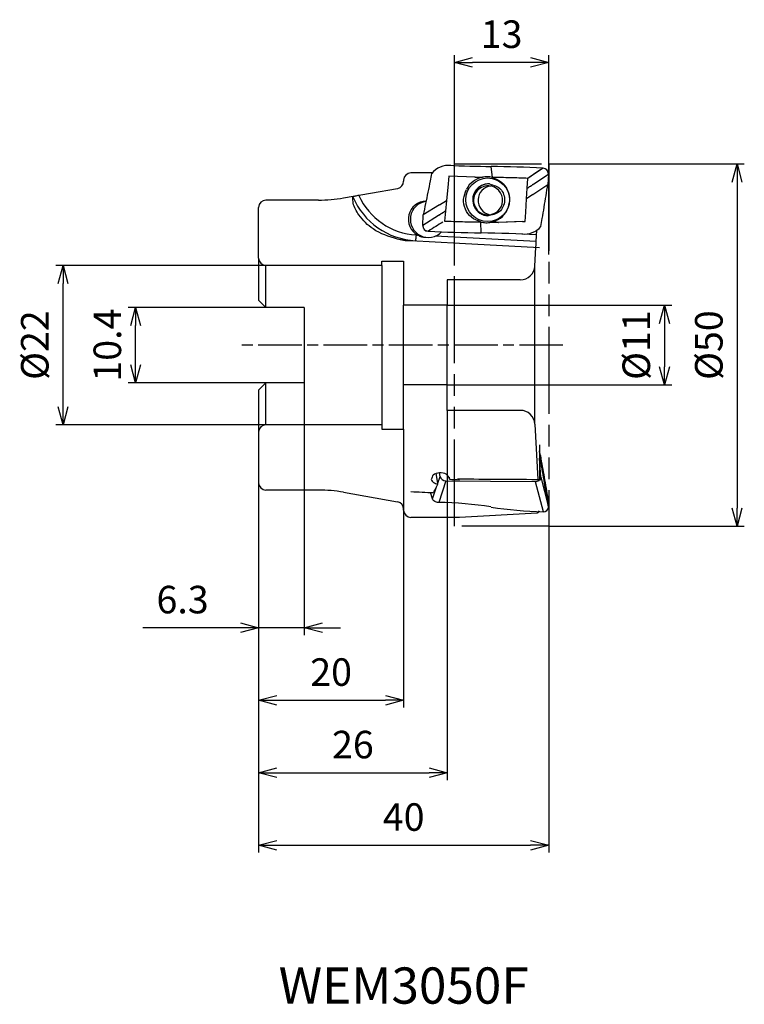
# Model space of a CAD drawing. Extents: x -73 to 27, y -91 to 45.
import ezdxf
from ezdxf.enums import TextEntityAlignment as Align

# ---------------------------------------------------------------- set-up
doc = ezdxf.new("R2010")
doc.units = 0
for name, pattern in [('AM_ISO08W050', [18, 12, -1.5, 3, -1.5]), ('AM_ISO08W050X2', [9, 6, -0.75, 1.5, -0.75]), ('AM_ISO09W050', [22.5, 12, -1.5, 3, -1.5, 3, -1.5])]:
    doc.linetypes.add(name, pattern=pattern)
doc.layers.get('0').update_dxf_attribs({"linetype": 'CONTINUOUS'})
doc.layers.get('DEFPOINTS').update_dxf_attribs({"linetype": 'CONTINUOUS'})
for name, color, linetype in [('AM_0', 7, 'CONTINUOUS'), ('AM_11', 3, 'AM_ISO09W050'), ('AM_5', 3, 'CONTINUOUS'), ('AM_6', 2, 'CONTINUOUS'), ('AM_7', 4, 'AM_ISO08W050')]:
    doc.layers.add(name, color=color, linetype=linetype)
doc.styles.get("Standard").update_dxf_attribs({"font": 'simplex.shx', "bigfont": 'EXTFONT.SHX'})
doc.dimstyles.new('AM_JIS$0', dxfattribs={"dimtxt": 3.8, "dimasz": 2.5, "dimexe": 1, "dimexo": 0, "dimgap": 1.5, "dimtad": 3, "dimzin": 1, "dimtxsty": 'STANDARD', "dimblk": 'OPEN30', "dimcen": 0, "dimclrd": 3, "dimclre": 3, "dimclrt": 2, "dimaunit": 1, "dimazin": 3, "dimtp": 0.1, "dimtm": 0.1, "dimtfac": 0.71, "dimtmove": 0, "dimatfit": 3})

# ---------------------------------------------------------------- blocks, each defined once
blk = doc.blocks.new('_OPEN30')
at = {"color": 0}
for p, q in [((-1, 0.268), (0, 0)), ((0, 0), (-1, -0.268)), ((0, 0), (-1, 0))]:
    blk.add_line(p, q, dxfattribs=at)
blk = doc.blocks.new('*D5')
at = {"layer": 'AM_5', "color": 3}
for p, q in [((0, 25), (26.96, 25)), ((25.96, 22.5), (25.96, -22.5)), ((0, -25), (26.96, -25))]:
    blk.add_line(p, q, dxfattribs=at)
at = {"layer": 'DEFPOINTS', "color": 0}
for p in [(0, 25), (0, -25), (25.96, -25)]:
    blk.add_point(p, dxfattribs=at)
at = {"layer": 'AM_5', "color": 3, "xscale": 2.5, "yscale": 2.5, "zscale": 2.5}
for p, rotation in [((25.96, 25), 90), ((25.96, -25), 270)]:
    blk.add_blockref('_OPEN30', p, dxfattribs=dict(at, rotation=rotation))
at = {"layer": 'AM_5', "color": 2, "insert": (22.56, 0), "char_height": 3.8, "attachment_point": 5, "rotation": 90}
blk.add_mtext('%%c50', dxfattribs=at)
blk = doc.blocks.new('*D6')
at = {"layer": 'AM_5', "color": 3}
for p, q in [((-13, 12.51), (-13, 40)), ((0, 12.5), (0, 40)), ((-2.5, 39), (-10.5, 39))]:
    blk.add_line(p, q, dxfattribs=at)
at = {"layer": 'DEFPOINTS', "color": 0}
for p in [(-13, 39), (-13, 12.51), (0, 12.5)]:
    blk.add_point(p, dxfattribs=at)
at = {"layer": 'AM_5', "color": 3, "xscale": 2.5, "yscale": 2.5, "zscale": 2.5, "rotation": 180}
blk.add_blockref('_OPEN30', (-13, 39), dxfattribs=at)
at = {"layer": 'AM_5', "color": 3, "xscale": 2.5, "yscale": 2.5, "zscale": 2.5}
blk.add_blockref('_OPEN30', (0, 39), dxfattribs=at)
at = {"layer": 'AM_5', "color": 2, "insert": (-6.5, 42.4), "char_height": 3.8, "attachment_point": 5}
blk.add_mtext('13', dxfattribs=at)
blk = doc.blocks.new('*D7')
at = {"layer": 'AM_5', "color": 3}
for p, q in [((-33.7, -5.2), (-33.7, -40)), ((-40, -15), (-40, -40)), ((-42.5, -39), (-55.96, -39)), ((-33.7, -39), (-40, -39)), ((-31.2, -39), (-28.7, -39))]:
    blk.add_line(p, q, dxfattribs=at)
at = {"layer": 'DEFPOINTS', "color": 0}
for p in [(-33.7, -5.2), (-40, -15), (-33.7, -39)]:
    blk.add_point(p, dxfattribs=at)
at = {"layer": 'AM_5', "color": 3, "xscale": 2.5, "yscale": 2.5, "zscale": 2.5}
blk.add_blockref('_OPEN30', (-40, -39), dxfattribs=at)
at = {"layer": 'AM_5', "color": 3, "xscale": 2.5, "yscale": 2.5, "zscale": 2.5, "rotation": 180}
blk.add_blockref('_OPEN30', (-33.7, -39), dxfattribs=at)
at = {"layer": 'AM_5', "color": 2, "insert": (-50.48, -35.6), "char_height": 3.8, "attachment_point": 5}
blk.add_mtext('6.3', dxfattribs=at)
blk = doc.blocks.new('*D8')
at = {"layer": 'AM_5', "color": 3}
for p, q in [((-20, -11.6), (-20, -50)), ((-40, -15), (-40, -50)), ((-37.5, -49), (-22.5, -49))]:
    blk.add_line(p, q, dxfattribs=at)
at = {"layer": 'DEFPOINTS', "color": 0}
for p in [(-20, -11.6), (-40, -15), (-20, -49)]:
    blk.add_point(p, dxfattribs=at)
at = {"layer": 'AM_5', "color": 3, "xscale": 2.5, "yscale": 2.5, "zscale": 2.5, "rotation": 180}
blk.add_blockref('_OPEN30', (-40, -49), dxfattribs=at)
at = {"layer": 'AM_5', "color": 3, "xscale": 2.5, "yscale": 2.5, "zscale": 2.5}
blk.add_blockref('_OPEN30', (-20, -49), dxfattribs=at)
at = {"layer": 'AM_5', "color": 2, "insert": (-30, -45.6), "char_height": 3.8, "attachment_point": 5}
blk.add_mtext('20', dxfattribs=at)
blk = doc.blocks.new('*D9')
at = {"layer": 'AM_5', "color": 3}
for p, q in [((-14, -9), (-14, -60)), ((-40, -15), (-40, -60)), ((-37.5, -59), (-16.5, -59))]:
    blk.add_line(p, q, dxfattribs=at)
at = {"layer": 'DEFPOINTS', "color": 0}
for p in [(-14, -9), (-40, -15), (-14, -59)]:
    blk.add_point(p, dxfattribs=at)
at = {"layer": 'AM_5', "color": 3, "xscale": 2.5, "yscale": 2.5, "zscale": 2.5, "rotation": 180}
blk.add_blockref('_OPEN30', (-40, -59), dxfattribs=at)
at = {"layer": 'AM_5', "color": 3, "xscale": 2.5, "yscale": 2.5, "zscale": 2.5}
blk.add_blockref('_OPEN30', (-14, -59), dxfattribs=at)
at = {"layer": 'AM_5', "color": 2, "insert": (-27, -55.6), "char_height": 3.8, "attachment_point": 5}
blk.add_mtext('26', dxfattribs=at)
blk = doc.blocks.new('*D10')
at = {"layer": 'AM_5', "color": 3}
for p, q in [((-40, -15), (-40, -70)), ((0, -20), (0, -70)), ((-37.5, -69), (-2.5, -69))]:
    blk.add_line(p, q, dxfattribs=at)
at = {"layer": 'DEFPOINTS', "color": 0}
for p in [(-40, -15), (0, -20), (0, -69)]:
    blk.add_point(p, dxfattribs=at)
at = {"layer": 'AM_5', "color": 3, "xscale": 2.5, "yscale": 2.5, "zscale": 2.5, "rotation": 180}
blk.add_blockref('_OPEN30', (-40, -69), dxfattribs=at)
at = {"layer": 'AM_5', "color": 3, "xscale": 2.5, "yscale": 2.5, "zscale": 2.5}
blk.add_blockref('_OPEN30', (0, -69), dxfattribs=at)
at = {"layer": 'AM_5', "color": 2, "insert": (-20, -65.6), "char_height": 3.8, "attachment_point": 5}
blk.add_mtext('40', dxfattribs=at)
blk = doc.blocks.new('*D11')
at = {"layer": 'AM_5', "color": 3}
for p, q in [((-39, 5.2), (-57.96, 5.2)), ((-56.96, -2.7), (-56.96, 2.7)), ((-39, -5.2), (-57.96, -5.2))]:
    blk.add_line(p, q, dxfattribs=at)
at = {"layer": 'DEFPOINTS', "color": 0}
for p in [(-56.96, 5.2), (-39, 5.2), (-39, -5.2)]:
    blk.add_point(p, dxfattribs=at)
at = {"layer": 'AM_5', "color": 3, "xscale": 2.5, "yscale": 2.5, "zscale": 2.5}
for p, rotation in [((-56.96, 5.2), 90), ((-56.96, -5.2), 270)]:
    blk.add_blockref('_OPEN30', p, dxfattribs=dict(at, rotation=rotation))
at = {"layer": 'AM_5', "color": 2, "insert": (-60.36, 0), "char_height": 3.8, "attachment_point": 5, "rotation": 90}
blk.add_mtext('10.4', dxfattribs=at)
blk = doc.blocks.new('*D12')
at = {"layer": 'AM_5', "color": 3}
for p, q in [((-14, 5.5), (16.96, 5.5)), ((15.96, 3), (15.96, -3)), ((-14, -5.5), (16.96, -5.5))]:
    blk.add_line(p, q, dxfattribs=at)
at = {"layer": 'DEFPOINTS', "color": 0}
for p in [(-14, 5.5), (-14, -5.5), (15.96, -5.5)]:
    blk.add_point(p, dxfattribs=at)
at = {"layer": 'AM_5', "color": 3, "xscale": 2.5, "yscale": 2.5, "zscale": 2.5}
for p, rotation in [((15.96, 5.5), 90), ((15.96, -5.5), 270)]:
    blk.add_blockref('_OPEN30', p, dxfattribs=dict(at, rotation=rotation))
at = {"layer": 'AM_5', "color": 2, "insert": (12.56, 0), "char_height": 3.8, "attachment_point": 5, "rotation": 90}
blk.add_mtext('%%c11', dxfattribs=at)
blk = doc.blocks.new('*D13')
at = {"layer": 'AM_5', "color": 3}
for p, q in [((-39, 11), (-67.96, 11)), ((-66.96, -8.5), (-66.96, 8.5)), ((-39, -11), (-67.96, -11))]:
    blk.add_line(p, q, dxfattribs=at)
at = {"layer": 'DEFPOINTS', "color": 0}
for p in [(-66.96, 11), (-39, 11), (-39, -11)]:
    blk.add_point(p, dxfattribs=at)
at = {"layer": 'AM_5', "color": 3, "xscale": 2.5, "yscale": 2.5, "zscale": 2.5}
for p, rotation in [((-66.96, 11), 90), ((-66.96, -11), 270)]:
    blk.add_blockref('_OPEN30', p, dxfattribs=dict(at, rotation=rotation))
at = {"layer": 'AM_5', "color": 2, "insert": (-70.36, 0), "char_height": 3.8, "attachment_point": 5, "rotation": 90}
blk.add_mtext('%%c22', dxfattribs=at)

msp = doc.modelspace()

# ---------------------------------------------------------------- linework, layer by layer
at = {"layer": 'AM_0'}
for p, q in [((-7.75, 23.13), (-7.94, 24.64)), ((-16.06, 23.76), (-19, 23.76)), ((-13.77, 23.3), (-13.93, 21.76)), ((-10.16, 23.18), (-13.77, 23.3)), ((-7.78, 23.13), (-7.75, 23.12)), ((-7.75, 23.12), (-7.75, 23.13)), ((-1.95, 23.63), (-2.87, 23)), ((-2.06, 22.24), (-0.04, 23.6)), ((-1.06, 24.23), (-1.95, 23.63)), ((-0.79, 24.42), (-1.06, 24.23)), ((-0.78, 24.42), (-0.79, 24.42)), ((-0.79, 24.42), (-0.79, 24.42)), ((-0.79, 24.42), (-0.78, 24.42)), ((-0.78, 24.42), (-0.79, 24.42)), ((-0.04, 23.6), (-0.12, 22.18)), ((-20, 22.76), (-20, 22.6)), ((-13.93, 21.76), (-14.11, 19.93)), ((-13.93, 21.76), (-13.93, 21.76)), ((-2.96, 21.63), (-2.87, 23)), ((-2.2, 20.77), (-0.12, 22.18)), ((-2.13, 22.19), (-2.06, 22.24)), ((-28.29, 20.3), (-20.83, 21.62)), ((-3.05, 20.18), (-2.96, 21.63)), ((-2.2, 20.77), (-3.05, 20.18)), ((-31.76, 20), (-39, 20)), ((-15.06, 19.35), (-17.3, 17.95)), ((-15.06, 19.35), (-14.11, 19.93)), ((-14.11, 19.93), (-14.25, 18.48)), ((-3.16, 18.35), (-3.05, 20.18)), ((-40, 12), (-40, 19)), ((-17.37, 16.52), (-17.3, 17.95)), ((-15.21, 17.88), (-17.37, 16.52)), ((-15.13, 17.93), (-15.21, 17.88)), ((-14.96, 18.04), (-15.07, 17.97)), ((-14.25, 18.48), (-14.39, 17.11)), ((-3.24, 17.06), (-3.16, 18.35)), ((-3.16, 18.35), (-3.16, 18.35)), ((-9.4, 16.99), (-9.41, 16.98)), ((-9.41, 16.98), (-9.34, 15.48)), ((-9.37, 16.98), (-9.4, 16.99)), ((-7.97, 16.96), (-6.93, 16.93)), ((-3.62, 17.05), (-6.95, 16.93)), ((-6.95, 16.93), (-6.93, 16.93)), ((-3.24, 17.06), (-6.93, 16.93)), ((-3.62, 17.05), (-3.24, 17.06)), ((-18.04, 15.16), (-18.26, 15.17)), ((-16.63, 15.71), (-16.33, 15.9)), ((-16.63, 15.71), (-16.63, 15.71)), ((-16.63, 15.71), (-16.63, 15.71)), ((-16.63, 15.71), (-16.63, 15.71)), ((-16.63, 15.71), (-16.63, 15.71)), ((-1.73, 14.31), (-15.64, 15.04)), ((-7.98, 15.4), (-7.98, 15.46)), ((-1.98, 15.24), (-1.97, 15.24)), ((-1.73, 14.31), (-1.65, 15.85)), ((-19.71, 14.45), (-19, 14.41)), ((-19, 14.41), (-12.31, 14.06)), ((-12.31, 14.06), (-1.28, 13.48)), ((-1.92, 10.89), (-1.79, 13.51)), ((-40, 12), (-40, 6.2)), ((-23, 11), (-39, 11)), ((-39, 5.2), (-39, 11)), ((-23, 11.6), (-20, 11.6)), ((-23, 11), (-23, 11.6)), ((-23, 11), (-23, -11.6)), ((-20, 11.6), (-20, 5.5)), ((-1.92, -10.89), (-1.92, 10.89)), ((-14, 9), (-14, 5.5)), ((-3.92, 9), (-14, 9)), ((-39, 5.2), (-40, 6.2)), ((-20, -11.6), (-20, 5.5)), ((-14, 5.5), (-20, 5.5)), ((-14, -9), (-14, 5.5)), ((-33.7, 5.2), (-39, 5.2)), ((-33.7, 5.2), (-33.7, -5.2)), ((-40, -6.2), (-39, -5.2)), ((-39, -11), (-39, -5.2)), ((-33.7, -5.2), (-39, -5.2)), ((-40, -6.2), (-40, -19)), ((-14, -5.5), (-20, -5.5)), ((-3.92, -9), (-14, -9)), ((-23, -11), (-39, -11)), ((-23, -11.6), (-20, -11.6)), ((-1.92, -10.9), (-1.52, -18.52)), ((-1.28, -13.74), (-1.28, -18.66)), ((-1.16, -15.24), (-1.28, -14.58)), ((-1.15, -15.25), (-1.28, -14.58)), ((-0.12, -21.21), (-1.28, -14.69)), ((-1.11, -18.2), (-1.28, -15.58)), ((-1.16, -15.24), (-1.16, -15.25)), ((-1.15, -15.25), (-1.15, -15.25)), ((-14.98, -18.14), (-15.07, -17.64)), ((-15.29, -19.06), (-15.52, -17.73)), ((-15.29, -19.06), (-14.98, -18.14)), ((-14.17, -18.73), (-15.17, -21.71)), ((-14.17, -18.73), (-1.85, -18.82)), ((-13.72, -18.23), (-13.67, -18.51)), ((-1.85, -18.82), (-0.78, -22.97)), ((-1.11, -18.2), (-0.04, -22.36)), ((-31.76, -20), (-39, -20)), ((-28.29, -20.3), (-20.83, -21.62)), ((-16.02, -21.23), (-16.3, -20.32)), ((-16.02, -21.23), (-15.46, -19.56)), ((-15.27, -19.18), (-15.29, -19.06)), ((-16.02, -21.23), (-16.02, -21.23)), ((-15.17, -21.71), (-15.19, -21.71)), ((-0.04, -22.36), (-0.12, -21.21)), ((-20, -22.77), (-20, -22.6)), ((-1.3, -22.86), (-1.58, -23.18)), ((-0.78, -22.97), (-0.79, -22.98)), ((-0.79, -22.98), (-0.79, -22.97)), ((-0.79, -22.98), (-0.78, -22.97)), ((-0.78, -22.98), (-0.79, -22.98)), ((-0.78, -22.97), (-0.78, -22.98)), ((-12.31, -23.77), (-19, -23.77)), ((-1.58, -23.18), (-12.31, -23.77))]:
    msp.add_line(p, q, dxfattribs=at)
msp.add_circle((-8.42, 20.05), 3.01, dxfattribs=at)
for centre, radius, start, end in [((-13.78, 21.8), 3, 84.3864, 141.6311), ((-19, 22.76), 1, 90, 180), ((-8.55, 20.05), 3.15, 100.69, 152.7422), ((-21, 22.6), 1, 280.0179, 360), ((-8.28, 20.04), 2.2, 86.9776, 267.0036), ((-8.24, 20.04), 2.2, 87.6813, 266.7956), ((-8.37, 19.97), 2, 86.9902, 267.0203), ((-8.37, 19.97), 2, 267.0203, 86.9902), ((-17.84, 24.36), 9.97, 203.1684, 267.002), ((-17.78, 24.36), 9.17, 203.894, 266.9967), ((-39, 19), 1, 90, 180), ((-31.76, 40), 20, 270, 280.0001), ((-16.86, 17.37), 2.5, 91.2374, 241.8655), ((-16.58, 17.35), 2.5, 98.0491, 316.3821), ((-8.55, 20.05), 3.15, 280.7112, 332.7506), ((-3.36, 18.31), 3, 262.9555, 319.6639), ((-39, 12), 1, 180, 270), ((-3.92, 11), 2, 270, 356.9902), ((-3.92, -11), 2, 3.0098, 90), ((-39, -12), 1, 90, 180), ((-39, -19), 1, 180, 270), ((-31.76, -40), 20, 79.9998, 90), ((-21, -22.6), 1, 360, 79.982), ((-19, -22.77), 1, 180, 270)]:
    msp.add_arc(centre, radius, start, end, dxfattribs=at)
for centre, major_axis, ratio, start_param, end_param in [((-18.62, 32.66), (39.74, -2.73), 0.190133, 4.84517, 4.997777), ((2.95, 16.46), (40.54, -2.79), 0.190136, 1.676064, 1.855838), ((-15.38, 31.19), (40.7, -2.14), 0.19149, 4.850765, 4.876456), ((52.7, 55.65), (-80.21, -50.96), 0.032094, 5.426686, 5.454299), ((-0.87, 23.6), (-0.69, -0.48), 0.950058, 2.504878, 4.027146), ((-7.75, 19.94), (1.38, -1.49), 0.972888, 2.498761, 5.328966), ((-16.55, 16.52), (-0.69, -0.48), 0.950093, 5.646878, 7.168773), ((-59.96, -16.06), (-77.16, -51.11), 0.033829, 4.061703, 4.093027), ((-1.73, 8.92), (40.7, -2.14), 0.19149, 1.709289, 1.734671), ((-18.32, 15.18), (-0.042, -0.799), 0.083773, 0, 1.570805), ((-13.65, 23.32), (40.61, -1.45), 0.190136, 4.645826, 4.825565), ((-5.11, 7.8), (39.8, -1.42), 0.190133, 1.491235, 1.684076), ((-14.18, -18.07), (0.807, -0.055), 0.812111, 3.336623, 4.787707), ((-0.96, 0), (281.41, -14.25), 0.06792, 4.670566, 4.675461), ((-309.21, 15.39), (474.38, -23.54), 0.051627, 5.390526, 5.422428), ((-1.94, -18.16), (0.815, -0.185), 0.775132, 4.987667, 5.704669), ((-1.94, -18.16), (0.815, -0.185), 0.775132, 5.802669, 6.507824), ((-40.89, 0), (281.43, -14.25), 0.067924, 4.793675, 4.804701), ((-18.68, 0), (-1.4, -23.76), 0.314133, 0.561288, 0.623128), ((-18.68, 0), (-1.4, -23.76), 0.314133, 0.623128, 0.65126), ((-18.62, -50.88), (-39.64, -3.94), 0.729524, 4.368476, 4.553391), ((2.95, 6.78), (-40.44, -4.02), 0.729512, 1.226556, 1.406253), ((-0.87, -22.32), (0.815, -0.185), 0.775132, 4.987735, 6.507824)]:
    msp.add_ellipse(centre, major_axis=major_axis, ratio=ratio, start_param=start_param, end_param=end_param, dxfattribs=at)
for points, knots in [([(-16.14, 23.67), (-16.21, 23.33), (-16.38, 22.47), (-16.66, 21.08), (-16.98, 19.52), (-17.19, 18.47), (-17.3, 17.95)], [0.566709, 0.566709, 0.566709, 0.566709, 1.60012, 3.201214, 4.802307, 6.402434, 6.402434, 6.402434, 6.402434]), ([(-7.78, 23.13), (-7.9, 23.16), (-8.13, 23.2), (-8.47, 23.23), (-8.81, 23.22), (-9.03, 23.17), (-9.14, 23.15)], [0, 0, 0, 0, 0.354039, 0.69798, 1.03427, 1.3697, 1.3697, 1.3697, 1.3697]), ([(-2.87, 23), (-3.28, 23.02), (-4.1, 23.05), (-5.32, 23.08), (-6.54, 23.11), (-7.34, 23.12), (-7.75, 23.13)], [0, 0, 0, 0, 1.231804, 2.455266, 3.66964, 4.874745, 4.874745, 4.874745, 4.874745]), ([(-7.75, 23.12), (-7.31, 22.94), (-6.43, 22.59), (-5.59, 21.39), (-5.28, 19.96), (-5.6, 19.06), (-5.76, 18.61)], [0, 0, 0, 0, 1.38301, 2.796435, 4.202223, 5.596824, 5.596824, 5.596824, 5.596824]), ([(-0.04, 23.6), (-0.06, 23.71), (-0.09, 23.91), (-0.24, 24.18), (-0.49, 24.35), (-0.68, 24.4), (-0.78, 24.42)], [0, 0, 0, 0, 0.328531, 0.612549, 0.890168, 1.204453, 1.204453, 1.204453, 1.204453]), ([(-8.16, 22.24), (-7.6, 22.07), (-6.47, 21.73), (-5.86, 19.91), (-6.66, 18.17), (-7.82, 17.95), (-8.39, 17.84)], [0, 0, 0, 0, 1.670109, 3.355846, 5.041273, 6.710979, 6.710979, 6.710979, 6.710979]), ([(-2.52, 21.92), (-2.56, 21.9), (-2.63, 21.85), (-2.74, 21.78), (-2.85, 21.71), (-2.92, 21.66), (-2.96, 21.63)], [0, 0, 0, 0, 0.1298259, 0.2604146, 0.3924711, 0.524481, 0.524481, 0.524481, 0.524481]), ([(-2.52, 21.92), (-2.5, 21.94), (-2.46, 21.96), (-2.4, 22), (-2.34, 22.04), (-2.3, 22.07), (-2.28, 22.08)], [0, 0, 0, 0, 0.0721095, 0.143358, 0.2146528, 0.2845326, 0.2845326, 0.2845326, 0.2845326]), ([(-2.52, 21.92), (-2.5, 21.94), (-2.46, 21.96), (-2.4, 22), (-2.34, 22.04), (-2.3, 22.07), (-2.28, 22.08)], [0, 0, 0, 0, 0.0726687, 0.1442286, 0.2146668, 0.2845466, 0.2845466, 0.2845466, 0.2845466]), ([(-2.19, 22.15), (-2.19, 22.14), (-2.21, 22.13), (-2.23, 22.12), (-2.26, 22.1), (-2.28, 22.09), (-2.28, 22.08)], [0, 0, 0, 0, 0.0293991, 0.0582827, 0.0884882, 0.1187399, 0.1187399, 0.1187399, 0.1187399]), ([(-2.19, 22.15), (-2.18, 22.15), (-2.17, 22.16), (-2.15, 22.17), (-2.14, 22.18), (-2.13, 22.19), (-2.13, 22.19)], [0, 0, 0, 0, 0.02083279, 0.04161572, 0.05884819, 0.06943169, 0.06943169, 0.06943169, 0.06943169]), ([(-2.19, 22.15), (-2.18, 22.15), (-2.17, 22.16), (-2.15, 22.17), (-2.14, 22.18), (-2.13, 22.19), (-2.13, 22.19)], [0, 0, 0, 0, 0.02163835, 0.04242128, 0.05886797, 0.06945147, 0.06945147, 0.06945147, 0.06945147]), ([(-1.08, 16.37), (-1.02, 16.73), (-0.87, 17.62), (-0.63, 19.03), (-0.37, 20.61), (-0.2, 21.65), (-0.12, 22.18)], [0.480983, 0.480983, 0.480983, 0.480983, 1.592219, 3.185565, 4.77892, 6.372117, 6.372117, 6.372117, 6.372117]), ([(-26.16, 20.65), (-26.27, 20.63), (-26.46, 20.59), (-26.72, 20.54), (-26.9, 20.5), (-26.99, 20.46), (-27.01, 20.44)], [0, 0, 0, 0, 0.3130932, 0.5910343, 0.7889076, 0.8743751, 0.8743751, 0.8743751, 0.8743751]), ([(-20.83, 14.6), (-22.02, 14.97), (-24.11, 15.62), (-26.04, 17.65), (-26.99, 19.26), (-27.01, 20.15), (-27.01, 20.44)], [0, 0, 0, 0, 3.682082, 6.445451, 8.225981, 9.089202, 9.089202, 9.089202, 9.089202]), ([(-9.4, 16.99), (-9.85, 17.17), (-10.74, 17.52), (-11.59, 18.72), (-11.86, 20.17), (-11.52, 21.05), (-11.35, 21.49)], [0, 0, 0, 0, 1.411474, 2.820512, 4.218411, 5.620459, 5.620459, 5.620459, 5.620459]), ([(-15.07, 17.97), (-15.07, 17.97), (-15.09, 17.96), (-15.1, 17.94), (-15.12, 17.94), (-15.13, 17.93), (-15.13, 17.93)], [0, 0, 0, 0, 0.02328876, 0.04579786, 0.06639115, 0.07891119, 0.07891119, 0.07891119, 0.07891119]), ([(-15.07, 17.97), (-15.06, 17.97), (-15.04, 17.99), (-15.01, 18), (-14.99, 18.02), (-14.97, 18.03), (-14.96, 18.04)], [0, 0, 0, 0, 0.0305289, 0.0624668, 0.094357, 0.1262432, 0.1262432, 0.1262432, 0.1262432]), ([(-14.71, 18.19), (-14.73, 18.18), (-14.77, 18.15), (-14.84, 18.11), (-14.9, 18.07), (-14.94, 18.05), (-14.96, 18.04)], [0, 0, 0, 0, 0.0746163, 0.1487017, 0.2224913, 0.295221, 0.295221, 0.295221, 0.295221]), ([(-14.71, 18.19), (-14.67, 18.22), (-14.6, 18.27), (-14.48, 18.34), (-14.37, 18.41), (-14.29, 18.46), (-14.25, 18.48)], [0, 0, 0, 0, 0.1340193, 0.2693524, 0.4041964, 0.5395768, 0.5395768, 0.5395768, 0.5395768]), ([(-14.25, 18.48), (-14.29, 18.46), (-14.37, 18.41), (-14.48, 18.34), (-14.6, 18.27), (-14.67, 18.22), (-14.71, 18.19)], [0, 0, 0, 0, 0.1353803, 0.2702244, 0.4055574, 0.5395768, 0.5395768, 0.5395768, 0.5395768]), ([(-17.37, 16.52), (-17.36, 16.41), (-17.33, 16.21), (-17.17, 15.95), (-16.93, 15.77), (-16.74, 15.73), (-16.63, 15.71)], [0, 0, 0, 0, 0.328544, 0.611714, 0.889924, 1.204207, 1.204207, 1.204207, 1.204207]), ([(-14.39, 17.11), (-13.98, 17.1), (-13.14, 17.07), (-11.89, 17.03), (-10.65, 17), (-9.82, 16.99), (-9.41, 16.98)], [0, 0, 0, 0, 1.250774, 2.499308, 3.744641, 4.98684, 4.98684, 4.98684, 4.98684]), ([(-9.37, 16.98), (-9.25, 16.96), (-9.02, 16.91), (-8.66, 16.88), (-8.31, 16.9), (-8.08, 16.94), (-7.97, 16.96)], [0, 0, 0, 0, 0.360044, 0.71208, 1.06136, 1.411343, 1.411343, 1.411343, 1.411343]), ([(-18.04, 15.16), (-17.96, 15.12), (-17.8, 15.04), (-17.54, 14.95), (-17.27, 14.89), (-17.09, 14.88), (-17, 14.87)], [0, 0, 0, 0, 0.276025, 0.548615, 0.819105, 1.09268, 1.09268, 1.09268, 1.09268]), ([(-20, 14.47), (-20.02, 14.47), (-20.09, 14.48), (-20.25, 14.5), (-20.51, 14.54), (-20.71, 14.58), (-20.83, 14.6)], [0, 0, 0, 0, 0.0534395, 0.2137491, 0.4763182, 0.8357098, 0.8357098, 0.8357098, 0.8357098]), ([(-20, 14.47), (-19.99, 14.47), (-19.97, 14.47), (-19.92, 14.46), (-19.82, 14.46), (-19.75, 14.45), (-19.71, 14.45)], [0, 0, 0, 0, 0.018116, 0.0734355, 0.165742, 0.2959321, 0.2959321, 0.2959321, 0.2959321]), ([(-1.76, 13.51), (-1.76, 13.53), (-1.76, 13.61), (-1.75, 13.77), (-1.74, 14.02), (-1.73, 14.21), (-1.73, 14.31)], [0, 0, 0, 0, 0.0610058, 0.2330757, 0.4933124, 0.7996774, 0.7996774, 0.7996774, 0.7996774]), ([(-1.15, -15.25), (-1.07, -15.75), (-0.9, -16.74), (-0.63, -18.23), (-0.37, -19.72), (-0.2, -20.71), (-0.12, -21.21)], [0, 0, 0, 0, 1.511362, 3.022885, 4.534414, 6.04578, 6.04578, 6.04578, 6.04578]), ([(-1.15, -15.89), (-1.07, -16.42), (-0.9, -17.46), (-0.63, -19.04), (-0.37, -20.61), (-0.2, -21.65), (-0.12, -22.18)], [0, 0, 0, 0, 1.592211, 3.185561, 4.778918, 6.372115, 6.372115, 6.372115, 6.372115]), ([(-13.68, -18.36), (-13.81, -18.16), (-14.13, -17.67), (-15.04, -17.57), (-15.96, -17.77), (-16.12, -18.3), (-16.19, -18.52)], [0, 0, 0, 0, 0.71665, 1.657618, 2.55963, 3.211958, 3.211958, 3.211958, 3.211958]), ([(-16.19, -18.52), (-16.16, -18.6), (-16.1, -18.77), (-15.89, -18.96), (-15.61, -19.1), (-15.39, -19.15), (-15.27, -19.18)], [0, 0, 0, 0, 0.244626, 0.520428, 0.83889, 1.191826, 1.191826, 1.191826, 1.191826]), ([(-13.67, -18.51), (-13.67, -18.5), (-13.67, -18.47), (-13.67, -18.44), (-13.67, -18.4), (-13.67, -18.38), (-13.68, -18.36)], [0, 0, 0, 0, 0.0361284, 0.072141, 0.1092604, 0.1456097, 0.1456097, 0.1456097, 0.1456097]), ([(-15.19, -21.71), (-15.28, -21.7), (-15.47, -21.68), (-15.72, -21.58), (-15.92, -21.43), (-15.99, -21.3), (-16.02, -21.23)], [0, 0, 0, 0, 0.286268, 0.559953, 0.804433, 1.014661, 1.014661, 1.014661, 1.014661])]:
    msp.add_open_spline(points, degree=3, knots=knots, dxfattribs=at)
at = {"layer": 'AM_11'}
for p, q in [((-13, -25), (-13, 25)), ((-13, 25), (0, 25)), ((0, 25), (0, -25)), ((0, -25), (-13, -25))]:
    msp.add_line(p, q, dxfattribs=at)
at = {"layer": 'AM_7', "linetype": 'AM_ISO08W050X2'}
msp.add_line((1.96, 0), (-42.96, 0), dxfattribs=at)

# ---------------------------------------------------------------- texts
at = {"layer": 'AM_6'}
msp.add_text('WEM3050F', height=5, dxfattribs=at).set_placement((-20, -89), align=Align.MIDDLE)

# ---------------------------------------------------------------- dimensions: what is measured, and where the dimension line sits
at = {"layer": 'AM_5'}
for base, p1, p2, angle, picture, middle in [((-13, 39), (0, 12.5), (-13, 12.51), 180, '*D6', (-6.5, 42.4)), ((-14, -59), (-40, -15), (-14, -9), 0, '*D9', (-27, -55.6)), ((-20, -49), (-40, -15), (-20, -11.6), 0, '*D8', (-30, -45.6)), ((0, -69), (-40, -15), (0, -20), 0, '*D10', (-20, -65.6))]:
    dim = msp.add_linear_dim(base=base, p1=p1, p2=p2, angle=angle, dimstyle='AM_JIS$0', override={"dimdec": 0}, dxfattribs=at)
    dim.commit()
    dim.dimension.update_dxf_attribs({"geometry": picture, "text_midpoint": middle})
for base, p1, p2, angle, picture, middle in [((25.96, -25), (0, 25), (0, -25), 90, '*D5', (22.56, 0)), ((-66.96, 11), (-39, -11), (-39, 11), 270, '*D13', (-70.36, 0)), ((15.96, -5.5), (-14, 5.5), (-14, -5.5), 90, '*D12', (12.56, 0))]:
    dim = msp.add_linear_dim(base=base, p1=p1, p2=p2, angle=angle, text='%%c<>', dimstyle='AM_JIS$0', override={"dimdec": 0}, dxfattribs=at)
    dim.commit()
    dim.dimension.update_dxf_attribs({"geometry": picture, "text_midpoint": middle})
for base, p1, p2, angle, picture, middle in [((-56.96, 5.2), (-39, -5.2), (-39, 5.2), 270, '*D11', (-56.96, 0)), ((-33.7, -39), (-40, -15), (-33.7, -5.2), 0, '*D7', (-50.48, -39))]:
    dim = msp.add_linear_dim(base=base, p1=p1, p2=p2, angle=angle, dimstyle='AM_JIS$0', override={"dimdec": 1}, dxfattribs=at)
    dim.commit()
    dim.dimension.update_dxf_attribs({"geometry": picture, "text_midpoint": middle, "dimtype": 160})

doc.saveas('drawing.dxf')
